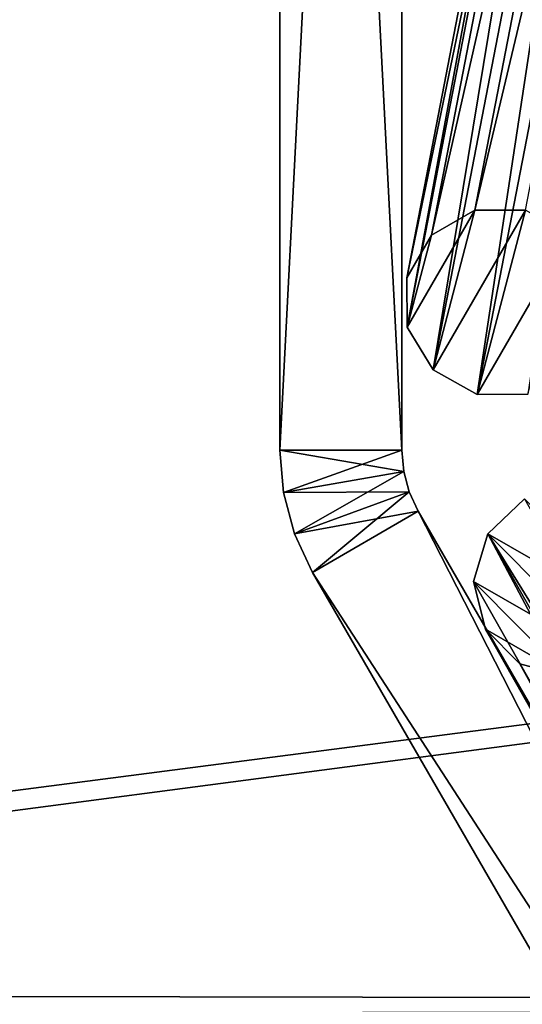
# Model space of a CAD drawing. Units: inches. Extents: x -11.7 to 11.7, y -11.7 to 11.7.
# Drawn here: x -7.9 to -7.1, y -2.8 to -1.2 of the extents above; entities that cross this region are included whole.
import ezdxf

# ---------------------------------------------------------------- set-up
doc = ezdxf.new("R2010")
doc.units = ezdxf.units.IN
doc.header["$MEASUREMENT"] = 0
doc.layers.add('TABLE-BASE', color=6, linetype='Continuous')
doc.layers.add('TABLE-TOP', color=6, linetype='Continuous')

msp = doc.modelspace()

# ---------------------------------------------------------------- linework, layer by layer
at = {"layer": 'TABLE-BASE'}
for points in [[(-7.5138, 1.9078, 8.6081), (-7.5138, -1.9078, 8.6081), (-7.5138, 1.9078, 9.5923)], [(-7.5138, 1.9078, 9.5923), (-7.5138, -1.9078, 8.6081), (-7.5138, -1.9078, 9.5923)], [(-7.5138, -1.9078, 8.6081), (-7.5138, 1.9078, 8.6081), (-7.3169, -1.9078, 8.6081)], [(-7.3169, -1.9078, 8.6081), (-7.5138, 1.9078, 8.6081), (-7.3169, 1.9078, 8.6081)], [(-7.5138, 1.9078, 9.5923), (-7.5138, -1.9078, 9.5923), (-7.3169, 1.9078, 9.5923)], [(-7.3169, 1.9078, 9.5923), (-7.5138, -1.9078, 9.5923), (-7.3169, -1.9078, 9.5923)], [(-7.3169, 1.9078, 9.5923), (-7.3169, -1.9078, 9.5923), (-7.3169, 1.9078, 8.6081)], [(-7.3169, 1.9078, 8.6081), (-7.3169, -1.9078, 9.5923), (-7.3169, -1.9078, 8.6081)], [(-7.1994, -1.5214, 9.5652), (-6.843, 0.3228, 1.4637), (-7.2694, -1.5614, 9.553)], [(-7.2694, -1.5614, 9.553), (-6.843, 0.3228, 1.4637), (-6.913, 0.2829, 1.4515)], [(-7.1994, -1.5214, 9.5652), (-6.843, 0.3228, 1.4637), (-7.2694, -1.5614, 9.553)], [(-7.2694, -1.5614, 9.553), (-6.843, 0.3228, 1.4637), (-6.913, 0.2829, 1.4515)], [(-7.118, -1.5212, 9.5688), (-6.7616, 0.323, 1.4673), (-7.1994, -1.5214, 9.5652)], [(-7.1994, -1.5214, 9.5652), (-6.7616, 0.323, 1.4673), (-6.843, 0.3228, 1.4637)], [(-7.118, -1.5212, 9.5688), (-6.7616, 0.323, 1.4673), (-7.1994, -1.5214, 9.5652)], [(-7.1994, -1.5214, 9.5652), (-6.7616, 0.323, 1.4673), (-6.843, 0.3228, 1.4637)], [(-7.2694, -1.5614, 9.553), (-6.913, 0.2829, 1.4515), (-7.3093, -1.6303, 9.5356)], [(-7.3093, -1.6303, 9.5356), (-6.913, 0.2829, 1.4515), (-6.9529, 0.2139, 1.4341)], [(-7.2694, -1.5614, 9.553), (-6.913, 0.2829, 1.4515), (-7.3093, -1.6303, 9.5356)], [(-7.3093, -1.6303, 9.5356), (-6.913, 0.2829, 1.4515), (-6.9529, 0.2139, 1.4341)], [(-7.3093, -1.6303, 9.5356), (-6.9529, 0.2139, 1.4341), (-7.3083, -1.7098, 9.5175)], [(-7.3093, -1.6303, 9.5356), (-6.9529, 0.2139, 1.4341), (-7.3083, -1.7098, 9.5175)], [(-7.3083, -1.7098, 9.5175), (-6.9529, 0.2139, 1.4341), (-6.9519, 0.1344, 1.416)], [(-7.3083, -1.7098, 9.5175), (-6.9529, 0.2139, 1.4341), (-6.9519, 0.1344, 1.416)], [(-7.3083, -1.7098, 9.5175), (-6.9519, 0.1344, 1.416), (-7.2667, -1.7785, 9.5037)], [(-7.3083, -1.7098, 9.5175), (-6.9519, 0.1344, 1.416), (-7.2667, -1.7785, 9.5037)], [(-7.2667, -1.7785, 9.5037), (-6.9519, 0.1344, 1.416), (-6.9103, 0.0657, 1.4022)], [(-7.2667, -1.7785, 9.5037), (-6.9519, 0.1344, 1.416), (-6.9103, 0.0657, 1.4022)], [(-7.2667, -1.7785, 9.5037), (-6.9103, 0.0657, 1.4022), (-7.1956, -1.8181, 9.4978)], [(-7.2667, -1.7785, 9.5037), (-6.9103, 0.0657, 1.4022), (-7.1956, -1.8181, 9.4978)], [(-7.1956, -1.8181, 9.4978), (-6.9103, 0.0657, 1.4022), (-6.8392, 0.0261, 1.3963)], [(-7.1956, -1.8181, 9.4978), (-6.9103, 0.0657, 1.4022), (-6.8392, 0.0261, 1.3963)], [(-7.1956, -1.8181, 9.4978), (-6.8392, 0.0261, 1.3963), (-7.1142, -1.8179, 9.5015)], [(-7.1956, -1.8181, 9.4978), (-6.8392, 0.0261, 1.3963), (-7.1142, -1.8179, 9.5015)], [(-7.2667, -1.7785, 9.5037), (-7.1994, -1.5214, 9.5652), (-7.3083, -1.7098, 9.5175)], [(-7.3083, -1.7098, 9.5175), (-7.1994, -1.5214, 9.5652), (-7.2694, -1.5614, 9.553)], [(-7.2667, -1.7785, 9.5037), (-7.1994, -1.5214, 9.5652), (-7.3083, -1.7098, 9.5175)], [(-7.3083, -1.7098, 9.5175), (-7.1994, -1.5214, 9.5652), (-7.2694, -1.5614, 9.553)], [(-7.1994, -1.5214, 9.5652), (-7.2667, -1.7785, 9.5037), (-7.118, -1.5212, 9.5688)], [(-7.118, -1.5212, 9.5688), (-7.2667, -1.7785, 9.5037), (-7.1956, -1.8181, 9.4978)], [(-7.1994, -1.5214, 9.5652), (-7.2667, -1.7785, 9.5037), (-7.118, -1.5212, 9.5688)], [(-7.118, -1.5212, 9.5688), (-7.2667, -1.7785, 9.5037), (-7.1956, -1.8181, 9.4978)], [(-7.118, -1.5212, 9.5688), (-7.1956, -1.8181, 9.4978), (-7.047, -1.5608, 9.5629)], [(-7.118, -1.5212, 9.5688), (-7.1956, -1.8181, 9.4978), (-7.047, -1.5608, 9.5629)], [(-7.3083, -1.7098, 9.5175), (-7.2694, -1.5614, 9.553), (-7.3093, -1.6303, 9.5356)], [(-7.3083, -1.7098, 9.5175), (-7.2694, -1.5614, 9.553), (-7.3093, -1.6303, 9.5356)], [(-7.047, -1.5608, 9.5629), (-7.1956, -1.8181, 9.4978), (-7.1142, -1.8179, 9.5015)], [(-7.047, -1.5608, 9.5629), (-7.1956, -1.8181, 9.4978), (-7.1142, -1.8179, 9.5015)], [(-7.5138, -1.9078, 9.5923), (-7.5138, -1.9078, 8.6081), (-7.5078, -1.9762, 9.5923)], [(-7.5078, -1.9762, 9.5923), (-7.5138, -1.9078, 8.6081), (-7.5078, -1.9762, 8.6081)], [(-7.3169, -1.9078, 8.6081), (-7.5078, -1.9762, 8.6081), (-7.5138, -1.9078, 8.6081)], [(-7.3169, -1.9078, 9.5923), (-7.5138, -1.9078, 9.5923), (-7.3139, -1.942, 9.5923)], [(-7.3139, -1.942, 9.5923), (-7.5138, -1.9078, 9.5923), (-7.5078, -1.9762, 9.5923)], [(-7.3139, -1.942, 8.6081), (-7.5078, -1.9762, 8.6081), (-7.3169, -1.9078, 8.6081)], [(-7.3169, -1.9078, 8.6081), (-7.3169, -1.9078, 9.5923), (-7.3139, -1.942, 8.6081)], [(-7.3139, -1.942, 8.6081), (-7.3169, -1.9078, 9.5923), (-7.3139, -1.942, 9.5923)], [(-7.3139, -1.942, 8.6081), (-7.49, -2.0425, 8.6081), (-7.5078, -1.9762, 8.6081)], [(-7.3139, -1.942, 9.5923), (-7.5078, -1.9762, 9.5923), (-7.3051, -1.9751, 9.5923)], [(-7.3051, -1.9751, 8.6081), (-7.49, -2.0425, 8.6081), (-7.3139, -1.942, 8.6081)], [(-7.3139, -1.942, 8.6081), (-7.3139, -1.942, 9.5923), (-7.3051, -1.9751, 8.6081)], [(-7.3051, -1.9751, 8.6081), (-7.3139, -1.942, 9.5923), (-7.3051, -1.9751, 9.5923)], [(-7.3051, -1.9751, 9.5923), (-7.5078, -1.9762, 9.5923), (-7.49, -2.0425, 9.5923)], [(-7.5078, -1.9762, 9.5923), (-7.5078, -1.9762, 8.6081), (-7.49, -2.0425, 8.6081)], [(-7.49, -2.0425, 8.6081), (-7.49, -2.0425, 9.5923), (-7.5078, -1.9762, 9.5923)], [(-7.3051, -1.9751, 8.6081), (-7.461, -2.1047, 8.6081), (-7.49, -2.0425, 8.6081)], [(-7.3051, -1.9751, 9.5923), (-7.49, -2.0425, 9.5923), (-7.2906, -2.0062, 9.5923)], [(-7.2906, -2.0062, 8.6081), (-7.461, -2.1047, 8.6081), (-7.3051, -1.9751, 8.6081)], [(-7.3051, -1.9751, 8.6081), (-7.3051, -1.9751, 9.5923), (-7.2906, -2.0062, 8.6081)], [(-7.2906, -2.0062, 8.6081), (-7.3051, -1.9751, 9.5923), (-7.2906, -2.0062, 9.5923)], [(-7.1785, -2.0424, 9.4381), (-6.912, -2.1958, 9.5066), (-7.1198, -1.9861, 9.4329)], [(-6.0972, -3.7936, 1.407), (-7.1785, -2.0424, 9.4381), (-7.1198, -1.9861, 9.4329)], [(-7.2906, -2.0062, 9.5923), (-7.49, -2.0425, 9.5923), (-7.461, -2.1047, 9.5923)], [(-5.3827, -5.3107, 8.6081), (-7.461, -2.1047, 8.6081), (-7.2906, -2.0062, 8.6081)], [(-7.461, -2.1047, 9.5923), (-5.5532, -5.4091, 9.5923), (-7.2906, -2.0062, 9.5923)], [(-7.2906, -2.0062, 9.5923), (-5.3827, -5.3107, 9.5923), (-7.2906, -2.0062, 8.6081)], [(-7.2906, -2.0062, 8.6081), (-5.3827, -5.3107, 9.5923), (-5.3827, -5.3107, 8.6081)], [(-7.2906, -2.0062, 9.5923), (-5.5532, -5.4091, 9.5923), (-5.3827, -5.3107, 9.5923)], [(-7.461, -2.1047, 8.6081), (-7.461, -2.1047, 9.5923), (-7.49, -2.0425, 8.6081)], [(-7.49, -2.0425, 8.6081), (-7.461, -2.1047, 9.5923), (-7.49, -2.0425, 9.5923)], [(-7.2015, -2.1193, 9.4525), (-6.9707, -2.2521, 9.5118), (-7.1785, -2.0424, 9.4381)], [(-6.1789, -3.9268, 1.4265), (-7.2015, -2.1193, 9.4525), (-7.1785, -2.0424, 9.4381)], [(-7.1785, -2.0424, 9.4381), (-6.9707, -2.2521, 9.5118), (-6.912, -2.1958, 9.5066)], [(-7.1785, -2.0424, 9.4381), (-6.1559, -3.8499, 1.4122), (-6.1789, -3.9268, 1.4265)], [(-6.1559, -3.8499, 1.4122), (-7.1785, -2.0424, 9.4381), (-6.0972, -3.7936, 1.407)], [(-7.461, -2.1047, 8.6081), (-5.5532, -5.4091, 8.6081), (-7.461, -2.1047, 9.5923)], [(-7.461, -2.1047, 9.5923), (-5.5532, -5.4091, 8.6081), (-5.5532, -5.4091, 9.5923)], [(-5.5532, -5.4091, 8.6081), (-7.461, -2.1047, 8.6081), (-5.3827, -5.3107, 8.6081)], [(-6.9707, -2.2521, 9.5118), (-7.2015, -2.1193, 9.4525), (-7.0494, -2.2728, 9.5064)], [(-7.0494, -2.2728, 9.5064), (-7.2015, -2.1193, 9.4525), (-7.1826, -2.1961, 9.4722)], [(-6.1789, -3.9268, 1.4265), (-7.1826, -2.1961, 9.4722), (-7.2015, -2.1193, 9.4525)], [(-7.0494, -2.2728, 9.5064), (-7.1826, -2.1961, 9.4722), (-7.127, -2.2523, 9.4919)], [(-6.16, -4.0036, 1.4463), (-7.127, -2.2523, 9.4919), (-7.1826, -2.1961, 9.4722)], [(-6.16, -4.0036, 1.4463), (-7.1826, -2.1961, 9.4722), (-6.1789, -3.9268, 1.4265)], [(-6.1044, -4.0598, 1.466), (-7.0494, -2.2728, 9.5064), (-7.127, -2.2523, 9.4919)], [(-6.1044, -4.0598, 1.466), (-7.127, -2.2523, 9.4919), (-6.16, -4.0036, 1.4463)]]:
    msp.add_3dface(points, dxfattribs=at)
at = {"layer": 'TABLE-TOP'}
for points in [[(10.8241, -0.0183, 9.7423), (-10.46, -2.7838, 9.7423), (-10.8241, -0.0183, 9.7423)], [(-10.46, -2.7838, 9.8604), (10.4505, -2.8191, 9.8604), (-10.8241, -0.0183, 9.8604)], [(10.4505, -2.8191, 9.8604), (10.46, -2.7838, 9.8604), (-10.8241, -0.0183, 9.8604)], [(-10.8241, -0.0183, 9.8604), (10.46, -2.7838, 9.8604), (10.8241, -0.0183, 9.8604)], [(-10.4505, -2.8191, 9.7423), (-10.46, -2.7838, 9.7423), (10.8241, -0.0183, 9.7423)], [(10.46, -2.7838, 9.7423), (-10.4505, -2.8191, 9.7423), (10.8241, -0.0183, 9.7423)], [(-10.4505, -2.8191, 9.8604), (10.4505, -2.8191, 9.8604), (-10.46, -2.7838, 9.8604)], [(10.4505, -2.8191, 9.7423), (-10.4505, -2.8191, 9.7423), (10.46, -2.7838, 9.7423)]]:
    msp.add_3dface(points, dxfattribs=at)

doc.saveas('drawing.dxf')
